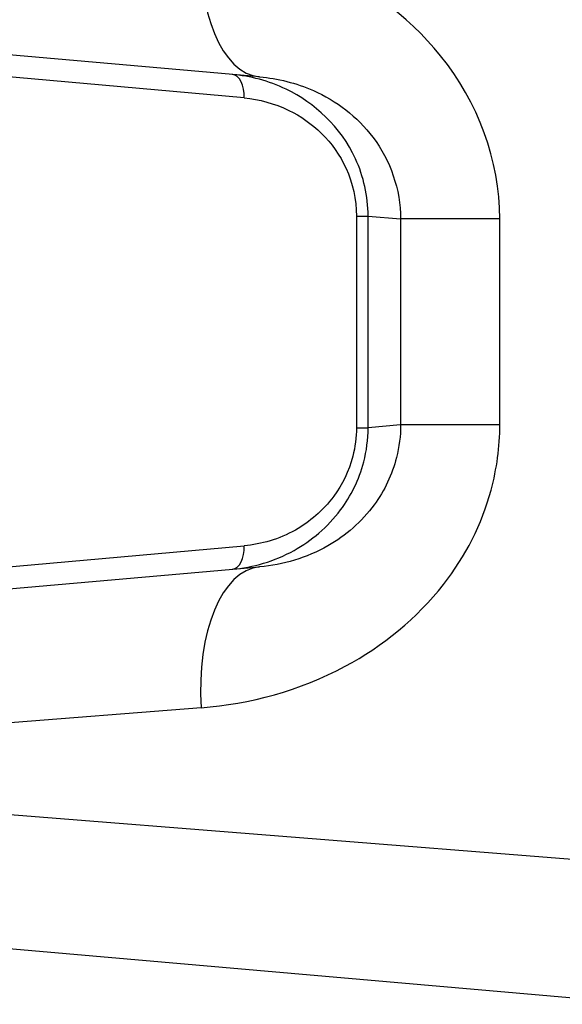
# Model space of a CAD drawing. Units: millimetres. Extents: x -3836 to 3834, y -2793 to 2769.
# Drawn here: x -20 to -8, y 237 to 258 of the extents above; entities that cross this region are included whole.
import ezdxf

# ---------------------------------------------------------------- set-up
doc = ezdxf.new("R2010")
doc.units = ezdxf.units.MM
doc.header["$LTSCALE"] = 100
doc.layers.add('SW_Toestellen', color=2, linetype='Continuous')

msp = doc.modelspace()

# ---------------------------------------------------------------- linework, layer by layer
at = {"layer": 'SW_Toestellen'}
for p, q in [((-14.922, 256.794), (-28.789, 258.007)), ((-15.252, 256.347), (-24.962, 257.214)), ((-12.869, 253.842), (-12.869, 249.351)), ((-12.869, 253.842), (-12.621, 253.842)), ((-12.621, 249.351), (-12.621, 253.842)), ((-12.621, 253.842), (-11.931, 253.782)), ((-9.826, 253.782), (-11.931, 253.782)), ((-11.931, 253.782), (-11.931, 249.412)), ((-9.826, 249.412), (-9.826, 253.782)), ((-11.931, 249.412), (-12.621, 249.351)), ((-9.826, 249.412), (-11.931, 249.412)), ((-12.869, 249.351), (-12.621, 249.351)), ((-24.962, 245.98), (-15.252, 246.847)), ((-28.789, 245.187), (-14.922, 246.4)), ((-16.163, 243.411), (-31.528, 242.198)), ((-31.528, 242.037), (-0.762, 239.608)), ((-6.758, 237.121), (-28.789, 239.049))]:
    msp.add_line(p, q, dxfattribs=at)
for centre, major_axis, ratio, start_param, end_param in [((-14.661, 259.782), (-0.261, -2.989), 0.499155, 4.756032, 6.283185), ((-15.551, 256.347), (0.044, 0.498), 0.597301, 4.764599, 6.283185), ((-15.551, 246.847), (0.044, -0.498), 0.597301, 0, 1.518587), ((-14.661, 243.411), (-0.261, 2.989), 0.499155, 0, 1.527154)]:
    msp.add_ellipse(centre, major_axis=major_axis, ratio=ratio, start_param=start_param, end_param=end_param, dxfattribs=at)
for points, knots in [([(-9.826, 253.782), (-9.826, 255.025), (-10.288, 256.26), (-11.787, 258.116), (-12.74, 258.788), (-14.542, 259.535), (-15.36, 259.719), (-16.163, 259.782)], [0, 0, 0, 0, 0.3727891, 0.3727891, 0.7039754, 0.7039754, 0.9558298, 0.9558298, 0.9558298, 0.9558298]), ([(-12.621, 253.842), (-12.621, 254.263), (-12.717, 254.683), (-13.204, 255.74), (-13.761, 256.243), (-14.73, 256.71), (-15.121, 256.811), (-15.508, 256.845)], [0, 0, 0, 0, 0.1052645, 0.1052645, 0.3005415, 0.3005415, 0.4229933, 0.4229933, 0.4229933, 0.4229933]), ([(-14.922, 256.794), (-14.539, 256.76), (-14.151, 256.666), (-13.298, 256.289), (-12.85, 255.952), (-12.147, 255.021), (-11.932, 254.403), (-11.931, 253.782)], [-0.9558298, -0.9558298, -0.9558298, -0.9558298, -0.7039754, -0.7039754, -0.3727891, -0.3727891, 0, 0, 0, 0]), ([(-15.252, 256.347), (-14.932, 256.318), (-14.609, 256.234), (-13.809, 255.844), (-13.35, 255.424), (-12.948, 254.543), (-12.869, 254.193), (-12.869, 253.842)], [-0.4229933, -0.4229933, -0.4229933, -0.4229933, -0.3005415, -0.3005415, -0.1052645, -0.1052645, 0, 0, 0, 0]), ([(-16.163, 243.411), (-15.13, 243.493), (-14.07, 243.776), (-12.309, 244.72), (-11.581, 245.31), (-10.555, 246.625), (-10.206, 247.308), (-9.889, 248.481), (-9.826, 248.946), (-9.826, 249.412)], [0, 0, 0, 0, 0.3239132, 0.3239132, 0.5927336, 0.5927336, 0.8161779, 0.8161779, 0.9558306, 0.9558306, 0.9558306, 0.9558306]), ([(-11.931, 249.412), (-11.931, 249.179), (-11.961, 248.946), (-12.109, 248.359), (-12.272, 248.017), (-12.754, 247.358), (-13.095, 247.062), (-13.927, 246.587), (-14.429, 246.443), (-14.922, 246.4)], [-0.9558306, -0.9558306, -0.9558306, -0.9558306, -0.8161779, -0.8161779, -0.5927336, -0.5927336, -0.3239132, -0.3239132, 0, 0, 0, 0]), ([(-15.508, 246.349), (-15.063, 246.388), (-14.612, 246.515), (-13.824, 246.953), (-13.479, 247.239), (-12.985, 247.902), (-12.812, 248.249), (-12.653, 248.86), (-12.621, 249.106), (-12.621, 249.351)], [0, 0, 0, 0, 0.1406716, 0.1406716, 0.2632862, 0.2632862, 0.3615659, 0.3615659, 0.4229907, 0.4229907, 0.4229907, 0.4229907]), ([(-12.869, 249.351), (-12.869, 249.146), (-12.895, 248.942), (-13.027, 248.433), (-13.169, 248.143), (-13.577, 247.591), (-13.861, 247.352), (-14.512, 246.986), (-14.885, 246.88), (-15.252, 246.847)], [-0.4229907, -0.4229907, -0.4229907, -0.4229907, -0.3615659, -0.3615659, -0.2632862, -0.2632862, -0.1406716, -0.1406716, 0, 0, 0, 0])]:
    msp.add_open_spline(points, degree=3, knots=knots, dxfattribs=at)

doc.saveas('drawing.dxf')
